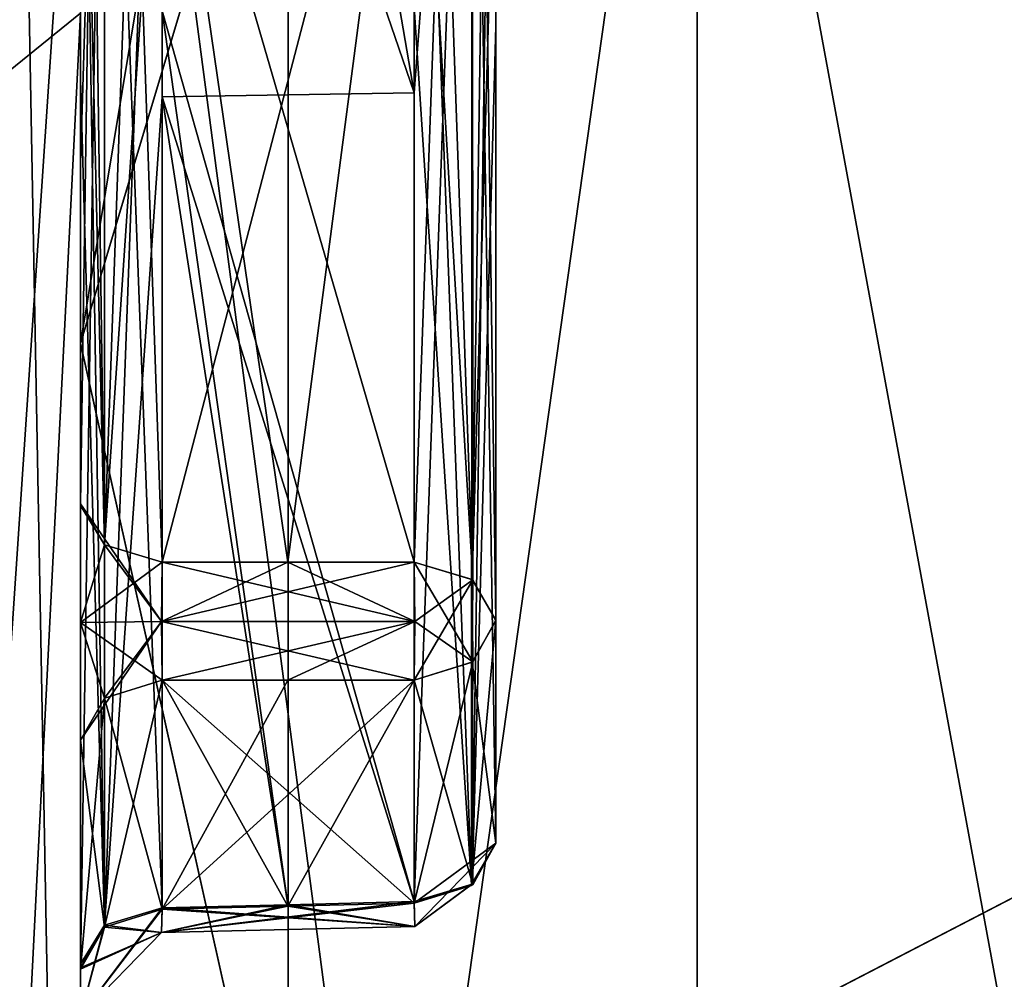
# Model space of a CAD drawing. Units: millimetres. Extents: x -24 to 79, y 0 to 336.
# Drawn here: x 49 to 51, y 106 to 108 of the extents above; entities that cross this region are included whole.
import ezdxf

# ---------------------------------------------------------------- set-up
doc = ezdxf.new("R2010")
doc.units = ezdxf.units.MM
doc.header["$LTSCALE"] = 13.670324
for name, color, linetype in [('231', 7, 'CONTINUOUS'), ('233', 7, 'CONTINUOUS'), ('266', 7, 'CONTINUOUS'), ('267', 7, 'CONTINUOUS'), ('268', 7, 'CONTINUOUS'), ('272', 7, 'CONTINUOUS'), ('275', 7, 'CONTINUOUS'), ('277', 7, 'CONTINUOUS'), ('278', 7, 'CONTINUOUS'), ('281', 7, 'CONTINUOUS'), ('282', 7, 'CONTINUOUS'), ('283', 7, 'CONTINUOUS'), ('284', 7, 'CONTINUOUS'), ('313', 7, 'CONTINUOUS'), ('315', 7, 'CONTINUOUS'), ('391', 7, 'CONTINUOUS'), ('392', 7, 'CONTINUOUS'), ('394', 7, 'CONTINUOUS'), ('397', 7, 'CONTINUOUS'), ('398', 7, 'CONTINUOUS'), ('400', 7, 'CONTINUOUS'), ('401', 7, 'CONTINUOUS'), ('402', 7, 'CONTINUOUS'), ('403', 7, 'CONTINUOUS'), ('404', 7, 'CONTINUOUS'), ('405', 7, 'CONTINUOUS'), ('407', 7, 'CONTINUOUS'), ('408', 7, 'CONTINUOUS'), ('411', 7, 'CONTINUOUS'), ('412', 7, 'CONTINUOUS'), ('440', 7, 'CONTINUOUS'), ('441', 7, 'CONTINUOUS'), ('442', 7, 'CONTINUOUS'), ('443', 7, 'CONTINUOUS'), ('444', 7, 'CONTINUOUS'), ('447', 7, 'CONTINUOUS'), ('448', 7, 'CONTINUOUS'), ('450', 7, 'CONTINUOUS'), ('451', 7, 'CONTINUOUS'), ('453', 7, 'CONTINUOUS'), ('454', 7, 'CONTINUOUS'), ('457', 7, 'CONTINUOUS'), ('458', 7, 'CONTINUOUS'), ('461', 7, 'CONTINUOUS'), ('462', 7, 'CONTINUOUS'), ('47', 7, 'CONTINUOUS')]:
    doc.layers.add(name, color=color, linetype=linetype)

msp = doc.modelspace()

# ---------------------------------------------------------------- linework, layer by layer
at = {"layer": '231', "linetype": 'CONTINUOUS'}
for points in [[(48.5, 101.8094, -22.1522), (48.5, 109.6009, -16.9871), (49, 101.6181, -21.6891), (48.5, 101.8094, -22.1522)], [(49, 101.6181, -21.6891), (48.5, 109.6009, -16.9871), (48.8536, 109.4974, -16.8834), (49, 101.6181, -21.6891)], [(49, 109.2477, -16.6331), (49, 101.6181, -21.6891), (48.8536, 109.4974, -16.8834), (49, 109.2477, -16.6331)]]:
    msp.add_3dface(points, dxfattribs=at)
at = {"layer": '233', "linetype": 'CONTINUOUS'}
for points in [[(48.5, 101.809, 22.1524), (49, 109.2477, 16.6331), (48.8536, 109.4974, 16.8834), (48.5, 101.809, 22.1524)], [(48.5, 101.809, 22.1524), (49, 101.6173, 21.6894), (49, 109.2477, 16.6331), (48.5, 101.809, 22.1524)]]:
    msp.add_3dface(points, dxfattribs=at)
at = {"layer": '266', "linetype": 'CONTINUOUS'}
for points in [[(48.5, 111.5), (48.5, 107.8714, -11.1678), (49, 112), (48.5, 111.5)], [(49, 112), (48.5, 107.8714, -11.1678), (49, 108.2751, -11.4621), (49, 112)], [(48.5, 107.8714, -11.1678), (48.5, 98.3714, -18.0701), (49, 108.2751, -11.4621), (48.5, 107.8714, -11.1678)], [(48.5, 98.3714, -18.0701), (49, 98.5274, -18.5449), (49, 108.2751, -11.4621), (48.5, 98.3714, -18.0701)]]:
    msp.add_3dface(points, dxfattribs=at)
at = {"layer": '267', "linetype": 'CONTINUOUS'}
for points in [[(48.5, 107.8714, 11.1678), (48.5, 111.5), (49, 108.2751, 11.4621), (48.5, 107.8714, 11.1678)], [(48.5, 107.8714, 11.1678), (49, 108.2751, 11.4621), (49, 98.5274, 18.5449), (48.5, 107.8714, 11.1678)], [(48.5, 98.3714, 18.0701), (48.5, 107.8714, 11.1678), (49, 98.5274, 18.5449), (48.5, 98.3714, 18.0701)]]:
    msp.add_3dface(points, dxfattribs=at)
at = {"layer": '268', "linetype": 'CONTINUOUS'}
for points in [[(49, 107.4808, 10.8547), (49, 109.6759, 8.591), (49, 112.5516, 3.7352), (49, 107.4808, 10.8547)], [(49, 107.4808, 10.8547), (49, 112.5516, 3.7352), (49, 111.7704, 3.5975), (49, 107.4808, 10.8547)], [(49, 111.5137, 3.4349), (49, 107.4808, 10.8547), (49, 111.7704, 3.5975), (49, 111.5137, 3.4349)], [(49, 111.4457, 3.1413), (49, 107.4808, 10.8547), (49, 111.5137, 3.4349), (49, 111.4457, 3.1413)], [(49, 111), (49, 107.4808, 10.8547), (49, 111.4457, 3.1413), (49, 111)], [(49, 107.4814, -10.8538), (49, 111), (49, 109.6699, -8.5994), (49, 107.4814, -10.8538)], [(49, 110.3792, -12.9902), (49, 99.3296, -21.0182), (49, 107.0909, -14.8179), (49, 110.3792, -12.9902)], [(49, 109.4484, -12.0519), (49, 110.3792, -12.9902), (49, 107.0909, -14.8179), (49, 109.4484, -12.0519)], [(49, 99.3296, 21.0182), (49, 110.3792, 12.9902), (49, 102.0839, 18.4557), (49, 99.3296, 21.0182)], [(49, 102.0839, 18.4557), (49, 110.3792, 12.9902), (49, 102.2774, 18.2223), (49, 102.0839, 18.4557)], [(49, 102.2774, 18.2223), (49, 110.3792, 12.9902), (49, 102.2487, 17.916), (49, 102.2774, 18.2223)], [(49, 102.2487, 17.916), (49, 110.3792, 12.9902), (49, 107.095, 14.815), (49, 102.2487, 17.916)], [(49, 107.095, 14.815), (49, 110.3792, 12.9902), (49, 109.1994, 12.3946), (49, 107.095, 14.815)], [(49, 109.6759, 8.591), (49, 107.4808, 10.8547), (49, 108.1158, 11.1734), (49, 109.6759, 8.591)], [(49, 107.9138, -11.4537), (49, 107.4814, -10.8538), (49, 109.6699, -8.5994), (49, 107.9138, -11.4537)], [(49, 107.4808, 10.8547), (49, 103.3903, 14.9548), (49, 108.1158, 11.1734), (49, 107.4808, 10.8547)], [(49, 108.1158, 11.1734), (49, 103.3903, 14.9548), (49, 105.9876, 13.6676), (49, 108.1158, 11.1734)], [(49, 105.9782, -13.6806), (49, 107.4814, -10.8538), (49, 107.9138, -11.4537), (49, 105.9782, -13.6806)], [(49, 103.3911, -14.9541), (49, 107.4814, -10.8538), (49, 105.9782, -13.6806), (49, 103.3911, -14.9541)], [(49, 101.8763, 17.2156), (49, 102.2487, 17.916), (49, 107.095, 14.815), (49, 101.8763, 17.2156)], [(49, 101.6417, 17.0215), (49, 101.8763, 17.2156), (49, 107.095, 14.815), (49, 101.6417, 17.0215)], [(49, 106.8095, 14.9299), (49, 101.6417, 17.0215), (49, 107.095, 14.815), (49, 106.8095, 14.9299)], [(49, 107.0909, -14.8179), (49, 99.3296, -21.0182), (49, 106.8091, -14.9299), (49, 107.0909, -14.8179)], [(49, 103.3903, 14.9548), (49, 101.6417, 17.0215), (49, 106.8095, 14.9299), (49, 103.3903, 14.9548)], [(49, 106.5266, 14.8079), (49, 103.3903, 14.9548), (49, 106.8095, 14.9299), (49, 106.5266, 14.8079)], [(49, 106.8091, -14.9299), (49, 99.3296, -21.0182), (49, 102.0798, -18.4587), (49, 106.8091, -14.9299)], [(49, 106.8091, -14.9299), (49, 103.3911, -14.9541), (49, 106.5266, -14.8079), (49, 106.8091, -14.9299)], [(49, 103.3911, -14.9541), (49, 106.8091, -14.9299), (49, 102.2773, -18.2227), (49, 103.3911, -14.9541)], [(49, 102.2773, -18.2227), (49, 106.8091, -14.9299), (49, 102.0798, -18.4587), (49, 102.2773, -18.2227)], [(49, 106.5266, -14.8079), (49, 103.3911, -14.9541), (49, 105.9756, -14.2373), (49, 106.5266, -14.8079)], [(49, 103.3903, 14.9548), (49, 106.5266, 14.8079), (49, 105.9756, 14.2373), (49, 103.3903, 14.9548)], [(49, 105.9876, 13.6676), (49, 103.3903, 14.9548), (49, 105.8634, 13.9549), (49, 105.9876, 13.6676)], [(49, 105.8634, -13.9542), (49, 103.3911, -14.9541), (49, 105.9782, -13.6806), (49, 105.8634, -13.9542)], [(49, 105.9756, -14.2373), (49, 103.3911, -14.9541), (49, 105.8634, -13.9542), (49, 105.9756, -14.2373)], [(49, 105.8634, 13.9549), (49, 103.3903, 14.9548), (49, 105.9756, 14.2373), (49, 105.8634, 13.9549)]]:
    msp.add_3dface(points, dxfattribs=at)
at = {"layer": '272', "linetype": 'CONTINUOUS'}
for points in [[(49.5, 105.2432, 12.7127), (49.5, 109.1466, 6.8477), (57, 109.1294, 6.8888), (49.5, 105.2432, 12.7127)], [(57, 105.2285, 12.7272), (49.5, 105.2432, 12.7127), (57, 109.1294, 6.8888), (57, 105.2285, 12.7272)]]:
    msp.add_3dface(points, dxfattribs=at)
at = {"layer": '275', "linetype": 'CONTINUOUS'}
for points in [[(49.5, 105.2439, -12.7119), (57, 109.1294, -6.8888), (49.5, 109.1471, -6.8465), (49.5, 105.2439, -12.7119)], [(57, 105.2285, -12.7272), (57, 109.1294, -6.8888), (49.5, 105.2439, -12.7119), (57, 105.2285, -12.7272)]]:
    msp.add_3dface(points, dxfattribs=at)
at = {"layer": '277', "linetype": 'CONTINUOUS'}
for points in [[(49, 111), (49, 107.4814, -10.8538), (49.5, 110.5), (49, 111)], [(49.5, 110.5), (49, 107.4814, -10.8538), (49.5, 109.1471, -6.8465), (49.5, 110.5)], [(49, 107.4814, -10.8538), (49.5, 105.2439, -12.7119), (49.5, 109.1471, -6.8465), (49, 107.4814, -10.8538)], [(49, 107.4814, -10.8538), (49, 103.3911, -14.9541), (49.5, 105.2439, -12.7119), (49, 107.4814, -10.8538)]]:
    msp.add_3dface(points, dxfattribs=at)
at = {"layer": '278', "linetype": 'CONTINUOUS'}
for points in [[(49, 107.4808, 10.8547), (49, 111), (49.5, 109.1466, 6.8477), (49, 107.4808, 10.8547)], [(49, 107.4808, 10.8547), (49.5, 109.1466, 6.8477), (49.5, 105.2432, 12.7127), (49, 107.4808, 10.8547)], [(49, 103.3903, 14.9548), (49, 107.4808, 10.8547), (49.5, 105.2432, 12.7127), (49, 103.3903, 14.9548)]]:
    msp.add_3dface(points, dxfattribs=at)
at = {"layer": '281', "linetype": 'CONTINUOUS'}
for points in [[(50.4845, 109.8455, 12.6023), (50.4845, 99.1254, 20.3909), (52.5169, 109.05, 12.0243), (50.4845, 109.8455, 12.6023)], [(52.5169, 109.05, 12.0243), (50.4845, 99.1254, 20.3909), (52.5169, 98.8215, 19.4557), (52.5169, 109.05, 12.0243)]]:
    msp.add_3dface(points, dxfattribs=at)
at = {"layer": '282', "linetype": 'CONTINUOUS'}
for points in [[(50.4845, 99.1254, -20.3909), (50.4845, 109.8455, -12.6023), (52.5169, 98.8215, -19.4557), (50.4845, 99.1254, -20.3909)], [(52.5169, 98.8215, -19.4557), (50.4845, 109.8455, -12.6023), (52.5169, 109.05, -12.0243), (52.5169, 98.8215, -19.4557)]]:
    msp.add_3dface(points, dxfattribs=at)
at = {"layer": '283', "linetype": 'CONTINUOUS'}
for points in [[(49, 110.3792, 12.9902), (49, 99.3296, 21.0182), (50.4845, 109.8455, 12.6023), (49, 110.3792, 12.9902)], [(50.4845, 109.8455, 12.6023), (49, 99.3296, 21.0182), (50.4845, 99.1254, 20.3909), (50.4845, 109.8455, 12.6023)]]:
    msp.add_3dface(points, dxfattribs=at)
at = {"layer": '284', "linetype": 'CONTINUOUS'}
for points in [[(49, 99.3296, -21.0182), (49, 110.3792, -12.9902), (50.4845, 99.1254, -20.3909), (49, 99.3296, -21.0182)], [(50.4845, 99.1254, -20.3909), (49, 110.3792, -12.9902), (50.4845, 109.8455, -12.6023), (50.4845, 99.1254, -20.3909)]]:
    msp.add_3dface(points, dxfattribs=at)
at = {"layer": '313', "linetype": 'CONTINUOUS'}
for points in [[(50, 106.2782, 13.9597), (50, 106.8146, 14.5151), (50, 108.871, 12.1483), (50, 106.2782, 13.9597)], [(50, 108.4505, 11.4112), (50, 106.2782, 13.9597), (50, 108.871, 12.1483), (50, 108.4505, 11.4112)]]:
    msp.add_3dface(points, dxfattribs=at)
at = {"layer": '315', "linetype": 'CONTINUOUS'}
for points in [[(50, 108.2442, -11.6974), (50, 110.0328, -8.7894), (50, 109.1126, -11.8157), (50, 108.2442, -11.6974)], [(50, 106.8134, -14.5139), (50, 108.2442, -11.6974), (50, 109.1126, -11.8157), (50, 106.8134, -14.5139)], [(50, 106.2782, -13.9597), (50, 108.2442, -11.6974), (50, 106.8134, -14.5139), (50, 106.2782, -13.9597)]]:
    msp.add_3dface(points, dxfattribs=at)
at = {"layer": '391', "linetype": 'CONTINUOUS'}
for points in [[(49.1965, 106.6704, 14.669), (49.8035, 106.6706, 14.6539), (49.8035, 106.1343, 14.0985), (49.1965, 106.6704, 14.669)], [(49.1965, 106.1194, 14.0984), (49.1965, 106.6704, 14.669), (49.4992, 106.1268, 14.0985), (49.1965, 106.1194, 14.0984)], [(49.4992, 106.1268, 14.0985), (49.1965, 106.6704, 14.669), (49.8035, 106.1343, 14.0985), (49.4992, 106.1268, 14.0985)]]:
    msp.add_3dface(points, dxfattribs=at)
at = {"layer": '392', "linetype": 'CONTINUOUS'}
for points in [[(49.1965, 106.9546, 14.6725), (49.1965, 109.0385, 12.2758), (49.4992, 106.9547, 14.665), (49.1965, 106.9546, 14.6725)], [(49.4992, 106.9547, 14.665), (49.1965, 109.0385, 12.2758), (49.8035, 106.9549, 14.6574), (49.4992, 106.9547, 14.665)], [(49.8035, 106.9549, 14.6574), (49.1965, 109.0385, 12.2758), (49.8035, 109.0313, 12.2678), (49.8035, 106.9549, 14.6574)]]:
    msp.add_3dface(points, dxfattribs=at)
at = {"layer": '394', "linetype": 'CONTINUOUS'}
for points in [[(49.8035, 108.2896, 11.2957), (49.1965, 108.2807, 11.2899), (49.8035, 106.1377, 13.8173), (49.8035, 108.2896, 11.2957)], [(49.1965, 108.2807, 11.2899), (49.1965, 106.1228, 13.8171), (49.4992, 106.1302, 13.8172), (49.1965, 108.2807, 11.2899)], [(49.8035, 106.1377, 13.8173), (49.1965, 108.2807, 11.2899), (49.4992, 106.1302, 13.8172), (49.8035, 106.1377, 13.8173)]]:
    msp.add_3dface(points, dxfattribs=at)
at = {"layer": '397', "linetype": 'CONTINUOUS'}
for points in [[(49.4992, 106.1268, 14.0985), (49.8035, 106.1343, 14.0985), (49.1951, 106.0633, 13.957), (49.4992, 106.1268, 14.0985)], [(49.8035, 106.1343, 14.0985), (49.8049, 106.0782, 13.9572), (49.1951, 106.0633, 13.957), (49.8035, 106.1343, 14.0985)], [(49.1965, 106.1194, 14.0984), (49.4992, 106.1268, 14.0985), (49.1951, 106.0633, 13.957), (49.1965, 106.1194, 14.0984)], [(49.8049, 106.0782, 13.9572), (49.1965, 106.1228, 13.8171), (49.1951, 106.0633, 13.957), (49.8049, 106.0782, 13.9572)], [(49.1965, 106.1228, 13.8171), (49.8049, 106.0782, 13.9572), (49.4992, 106.1302, 13.8172), (49.1965, 106.1228, 13.8171)], [(49.8035, 106.1377, 13.8173), (49.4992, 106.1302, 13.8172), (49.8049, 106.0782, 13.9572), (49.8035, 106.1377, 13.8173)]]:
    msp.add_3dface(points, dxfattribs=at)
at = {"layer": '398', "linetype": 'CONTINUOUS'}
for points in [[(49.1965, 106.9546, 14.6725), (49.805, 106.812, 14.7149), (49.195, 106.8118, 14.7301), (49.1965, 106.9546, 14.6725)], [(49.1965, 106.9546, 14.6725), (49.4992, 106.9547, 14.665), (49.805, 106.812, 14.7149), (49.1965, 106.9546, 14.6725)], [(49.4992, 106.9547, 14.665), (49.8035, 106.9549, 14.6574), (49.805, 106.812, 14.7149), (49.4992, 106.9547, 14.665)], [(49.805, 106.812, 14.7149), (49.8035, 106.6706, 14.6539), (49.195, 106.8118, 14.7301), (49.805, 106.812, 14.7149)], [(49.8035, 106.6706, 14.6539), (49.1965, 106.6704, 14.669), (49.195, 106.8118, 14.7301), (49.8035, 106.6706, 14.6539)]]:
    msp.add_3dface(points, dxfattribs=at)
at = {"layer": '400', "linetype": 'CONTINUOUS'}
for points in [[(49, 109.6759, 8.591), (49.0574, 106.0809, 13.7745), (49.0574, 109.797, 8.6596), (49, 109.6759, 8.591)], [(49.1965, 106.1228, 13.8171), (49.1965, 108.2807, 11.2899), (49.0574, 109.797, 8.6596), (49.1965, 106.1228, 13.8171)], [(49.0574, 106.0809, 13.7745), (49.1965, 106.1228, 13.8171), (49.0574, 109.797, 8.6596), (49.0574, 106.0809, 13.7745)], [(49, 109.6759, 8.591), (49, 108.1158, 11.1734), (49.0574, 106.0809, 13.7745), (49, 109.6759, 8.591)], [(49, 108.1158, 11.1734), (49, 105.9876, 13.6676), (49.0574, 106.0809, 13.7745), (49, 108.1158, 11.1734)]]:
    msp.add_3dface(points, dxfattribs=at)
at = {"layer": '401', "linetype": 'CONTINUOUS'}
for points in [[(49.1965, 106.6704, 14.669), (49.1965, 106.1194, 14.0984), (49.0574, 106.0764, 14.1399), (49.1965, 106.6704, 14.669)], [(49.0574, 106.6274, 14.7105), (49.1965, 106.6704, 14.669), (49.0574, 106.0764, 14.1399), (49.0574, 106.6274, 14.7105)], [(49, 105.9756, 14.2373), (49, 106.5266, 14.8079), (49.0574, 106.6274, 14.7105), (49, 105.9756, 14.2373)], [(49, 105.9756, 14.2373), (49.0574, 106.6274, 14.7105), (49.0574, 106.0764, 14.1399), (49, 105.9756, 14.2373)]]:
    msp.add_3dface(points, dxfattribs=at)
at = {"layer": '402', "linetype": 'CONTINUOUS'}
for points in [[(49, 107.095, 14.815), (49, 109.1994, 12.3946), (49.0574, 110.9746, 9.2398), (49, 107.095, 14.815)], [(49.0574, 106.9966, 14.7151), (49, 107.095, 14.815), (49.0574, 110.9746, 9.2398), (49.0574, 106.9966, 14.7151)], [(49.1965, 110.9211, 9.2131), (49.0574, 106.9966, 14.7151), (49.0574, 110.9746, 9.2398), (49.1965, 110.9211, 9.2131)], [(49.1965, 110.9211, 9.2131), (49.1965, 109.0385, 12.2758), (49.0574, 106.9966, 14.7151), (49.1965, 110.9211, 9.2131)], [(49.1965, 109.0385, 12.2758), (49.1965, 106.9546, 14.6725), (49.0574, 106.9966, 14.7151), (49.1965, 109.0385, 12.2758)]]:
    msp.add_3dface(points, dxfattribs=at)
at = {"layer": '403', "linetype": 'CONTINUOUS'}
for points in [[(49.8035, 106.9549, 14.6574), (49.8035, 109.0313, 12.2678), (49.9443, 110.8518, 9.1905), (49.8035, 106.9549, 14.6574)], [(49.9427, 106.9129, 14.6148), (49.8035, 106.9549, 14.6574), (49.9443, 110.8518, 9.1905), (49.9427, 106.9129, 14.6148)], [(50, 110.7266, 9.1278), (49.9427, 106.9129, 14.6148), (49.9443, 110.8518, 9.1905), (50, 110.7266, 9.1278)], [(50, 110.7266, 9.1278), (50, 108.871, 12.1483), (49.9427, 106.9129, 14.6148), (50, 110.7266, 9.1278)], [(50, 108.871, 12.1483), (50, 106.8146, 14.5151), (49.9427, 106.9129, 14.6148), (50, 108.871, 12.1483)]]:
    msp.add_3dface(points, dxfattribs=at)
at = {"layer": '404', "linetype": 'CONTINUOUS'}
for points in [[(50, 106.8146, 14.5151), (50, 106.2782, 13.9597), (49.9411, 106.1762, 14.0581), (50, 106.8146, 14.5151)], [(49.9443, 106.7148, 14.6112), (50, 106.8146, 14.5151), (49.9411, 106.1762, 14.0581), (49.9443, 106.7148, 14.6112)], [(49.8035, 106.1343, 14.0985), (49.8035, 106.6706, 14.6539), (49.9443, 106.7148, 14.6112), (49.8035, 106.1343, 14.0985)], [(49.8035, 106.1343, 14.0985), (49.9443, 106.7148, 14.6112), (49.9411, 106.1762, 14.0581), (49.8035, 106.1343, 14.0985)]]:
    msp.add_3dface(points, dxfattribs=at)
at = {"layer": '405', "linetype": 'CONTINUOUS'}
for points in [[(49.8035, 109.8553, 8.7004), (49.9411, 106.1786, 13.8587), (49.9427, 109.9088, 8.7272), (49.8035, 109.8553, 8.7004)], [(49.9411, 106.1786, 13.8587), (50, 106.2782, 13.9597), (49.9427, 109.9088, 8.7272), (49.9411, 106.1786, 13.8587)], [(50, 106.2782, 13.9597), (50, 108.4505, 11.4112), (49.9427, 109.9088, 8.7272), (50, 106.2782, 13.9597)], [(49.8035, 109.8553, 8.7004), (49.8035, 108.2896, 11.2957), (49.9411, 106.1786, 13.8587), (49.8035, 109.8553, 8.7004)], [(49.8035, 108.2896, 11.2957), (49.8035, 106.1377, 13.8173), (49.9411, 106.1786, 13.8587), (49.8035, 108.2896, 11.2957)]]:
    msp.add_3dface(points, dxfattribs=at)
at = {"layer": '407', "linetype": 'CONTINUOUS'}
for points in [[(49.805, 106.812, 14.7149), (49.8035, 106.9549, 14.6574), (49.9443, 106.7148, 14.6112), (49.805, 106.812, 14.7149)], [(49.8035, 106.9549, 14.6574), (49.9427, 106.9129, 14.6148), (49.9443, 106.7148, 14.6112), (49.8035, 106.9549, 14.6574)], [(49.9427, 106.9129, 14.6148), (50, 106.8146, 14.5151), (49.9443, 106.7148, 14.6112), (49.9427, 106.9129, 14.6148)], [(49.8035, 106.6706, 14.6539), (49.805, 106.812, 14.7149), (49.9443, 106.7148, 14.6112), (49.8035, 106.6706, 14.6539)]]:
    msp.add_3dface(points, dxfattribs=at)
at = {"layer": '408', "linetype": 'CONTINUOUS'}
for points in [[(49.8035, 106.1343, 14.0985), (50, 106.2782, 13.9597), (49.8049, 106.0782, 13.9572), (49.8035, 106.1343, 14.0985)], [(50, 106.2782, 13.9597), (49.8035, 106.1343, 14.0985), (49.9411, 106.1762, 14.0581), (50, 106.2782, 13.9597)], [(49.8049, 106.0782, 13.9572), (50, 106.2782, 13.9597), (49.9411, 106.1786, 13.8587), (49.8049, 106.0782, 13.9572)], [(49.8035, 106.1377, 13.8173), (49.8049, 106.0782, 13.9572), (49.9411, 106.1786, 13.8587), (49.8035, 106.1377, 13.8173)]]:
    msp.add_3dface(points, dxfattribs=at)
at = {"layer": '411', "linetype": 'CONTINUOUS'}
for points in [[(49, 106.8095, 14.9299), (49, 107.095, 14.815), (49.195, 106.8118, 14.7301), (49, 106.8095, 14.9299)], [(49.195, 106.8118, 14.7301), (49, 107.095, 14.815), (49.0574, 106.9966, 14.7151), (49.195, 106.8118, 14.7301)], [(49.1965, 106.9546, 14.6725), (49.195, 106.8118, 14.7301), (49.0574, 106.9966, 14.7151), (49.1965, 106.9546, 14.6725)], [(49.1965, 106.6704, 14.669), (49, 106.8095, 14.9299), (49.195, 106.8118, 14.7301), (49.1965, 106.6704, 14.669)], [(49, 106.5266, 14.8079), (49, 106.8095, 14.9299), (49.0574, 106.6274, 14.7105), (49, 106.5266, 14.8079)], [(49, 106.8095, 14.9299), (49.1965, 106.6704, 14.669), (49.0574, 106.6274, 14.7105), (49, 106.8095, 14.9299)]]:
    msp.add_3dface(points, dxfattribs=at)
at = {"layer": '412', "linetype": 'CONTINUOUS'}
for points in [[(49.1965, 106.1228, 13.8171), (49, 105.8634, 13.9549), (49.1951, 106.0633, 13.957), (49.1965, 106.1228, 13.8171)], [(49, 105.8634, 13.9549), (49.1965, 106.1228, 13.8171), (49.0574, 106.0809, 13.7745), (49, 105.8634, 13.9549)], [(49.1965, 106.1194, 14.0984), (49.1951, 106.0633, 13.957), (49.0574, 106.0764, 14.1399), (49.1965, 106.1194, 14.0984)], [(49, 105.9876, 13.6676), (49, 105.8634, 13.9549), (49.0574, 106.0809, 13.7745), (49, 105.9876, 13.6676)], [(49.1951, 106.0633, 13.957), (49, 105.9756, 14.2373), (49.0574, 106.0764, 14.1399), (49.1951, 106.0633, 13.957)], [(49, 105.8634, 13.9549), (49, 105.9756, 14.2373), (49.1951, 106.0633, 13.957), (49, 105.8634, 13.9549)]]:
    msp.add_3dface(points, dxfattribs=at)
at = {"layer": '440', "linetype": 'CONTINUOUS'}
for points in [[(49.1965, 109.2857, -11.9357), (49.1965, 106.9546, -14.6725), (49.8035, 109.2758, -11.9312), (49.1965, 109.2857, -11.9357)], [(49.1965, 106.9546, -14.6725), (49.4992, 106.9547, -14.665), (49.8035, 109.2758, -11.9312), (49.1965, 106.9546, -14.6725)], [(49.8035, 106.9549, -14.6574), (49.8035, 109.2758, -11.9312), (49.4992, 106.9547, -14.665), (49.8035, 106.9549, -14.6574)]]:
    msp.add_3dface(points, dxfattribs=at)
at = {"layer": '441', "linetype": 'CONTINUOUS'}
for points in [[(49.1965, 106.1194, -14.0984), (49.4992, 106.1268, -14.0985), (49.8035, 106.6706, -14.6539), (49.1965, 106.1194, -14.0984)], [(49.4992, 106.6705, -14.6615), (49.1965, 106.1194, -14.0984), (49.8035, 106.6706, -14.6539), (49.4992, 106.6705, -14.6615)], [(49.1965, 106.6704, -14.669), (49.1965, 106.1194, -14.0984), (49.4992, 106.6705, -14.6615), (49.1965, 106.6704, -14.669)], [(49.4992, 106.1268, -14.0985), (49.8035, 106.1343, -14.0985), (49.8035, 106.6706, -14.6539), (49.4992, 106.1268, -14.0985)]]:
    msp.add_3dface(points, dxfattribs=at)
at = {"layer": '442', "linetype": 'CONTINUOUS'}
for points in [[(49.8035, 108.0838, -11.578), (49.1965, 109.8505, -8.6864), (49.4992, 109.8529, -8.6934), (49.8035, 108.0838, -11.578)], [(49.1965, 108.0744, -11.5728), (49.1965, 109.8505, -8.6864), (49.8035, 108.0838, -11.578), (49.1965, 108.0744, -11.5728)], [(49.8035, 109.8553, -8.7004), (49.8035, 108.0838, -11.578), (49.4992, 109.8529, -8.6934), (49.8035, 109.8553, -8.7004)], [(49.8035, 106.1377, -13.8173), (49.1965, 108.0744, -11.5728), (49.8035, 108.0838, -11.578), (49.8035, 106.1377, -13.8173)], [(49.1965, 106.1228, -13.8171), (49.1965, 108.0744, -11.5728), (49.4992, 106.1302, -13.8172), (49.1965, 106.1228, -13.8171)], [(49.4992, 106.1302, -13.8172), (49.1965, 108.0744, -11.5728), (49.8035, 106.1377, -13.8173), (49.4992, 106.1302, -13.8172)]]:
    msp.add_3dface(points, dxfattribs=at)
at = {"layer": '443', "linetype": 'CONTINUOUS'}
for points in [[(49.4992, 106.1302, -13.8172), (49.8035, 106.1377, -13.8173), (49.1951, 106.0633, -13.957), (49.4992, 106.1302, -13.8172)], [(49.8035, 106.1377, -13.8173), (49.805, 106.0782, -13.9567), (49.1951, 106.0633, -13.957), (49.8035, 106.1377, -13.8173)], [(49.1965, 106.1228, -13.8171), (49.4992, 106.1302, -13.8172), (49.1951, 106.0633, -13.957), (49.1965, 106.1228, -13.8171)], [(49.805, 106.0782, -13.9567), (49.1965, 106.1194, -14.0984), (49.1951, 106.0633, -13.957), (49.805, 106.0782, -13.9567)], [(49.1965, 106.1194, -14.0984), (49.805, 106.0782, -13.9567), (49.4992, 106.1268, -14.0985), (49.1965, 106.1194, -14.0984)], [(49.8035, 106.1343, -14.0985), (49.4992, 106.1268, -14.0985), (49.805, 106.0782, -13.9567), (49.8035, 106.1343, -14.0985)]]:
    msp.add_3dface(points, dxfattribs=at)
at = {"layer": '444', "linetype": 'CONTINUOUS'}
for points in [[(49.8035, 106.9549, -14.6574), (49.4992, 106.9547, -14.665), (49.195, 106.8118, -14.7301), (49.8035, 106.9549, -14.6574)], [(49.805, 106.812, -14.7149), (49.8035, 106.9549, -14.6574), (49.195, 106.8118, -14.7301), (49.805, 106.812, -14.7149)], [(49.4992, 106.9547, -14.665), (49.1965, 106.9546, -14.6725), (49.195, 106.8118, -14.7301), (49.4992, 106.9547, -14.665)], [(49.1965, 106.6704, -14.669), (49.805, 106.812, -14.7149), (49.195, 106.8118, -14.7301), (49.1965, 106.6704, -14.669)], [(49.1965, 106.6704, -14.669), (49.4992, 106.6705, -14.6615), (49.805, 106.812, -14.7149), (49.1965, 106.6704, -14.669)], [(49.4992, 106.6705, -14.6615), (49.8035, 106.6706, -14.6539), (49.805, 106.812, -14.7149), (49.4992, 106.6705, -14.6615)]]:
    msp.add_3dface(points, dxfattribs=at)
at = {"layer": '447', "linetype": 'CONTINUOUS'}
for points in [[(49.1965, 106.1194, -14.0984), (49.1965, 106.6704, -14.669), (49.0574, 106.6274, -14.7105), (49.1965, 106.1194, -14.0984)], [(49.0574, 106.6274, -14.7105), (49, 106.5266, -14.8079), (49.0574, 106.0764, -14.1399), (49.0574, 106.6274, -14.7105)], [(49.1965, 106.1194, -14.0984), (49.0574, 106.6274, -14.7105), (49.0574, 106.0764, -14.1399), (49.1965, 106.1194, -14.0984)], [(49, 106.5266, -14.8079), (49, 105.9756, -14.2373), (49.0574, 106.0764, -14.1399), (49, 106.5266, -14.8079)]]:
    msp.add_3dface(points, dxfattribs=at)
at = {"layer": '448', "linetype": 'CONTINUOUS'}
for points in [[(49.1965, 109.8505, -8.6864), (49.1965, 108.0744, -11.5728), (49.0574, 106.0809, -13.7745), (49.1965, 109.8505, -8.6864)], [(49.0574, 109.797, -8.6596), (49.1965, 109.8505, -8.6864), (49.0574, 106.0809, -13.7745), (49.0574, 109.797, -8.6596)], [(49, 105.9782, -13.6806), (49, 107.9138, -11.4537), (49.0574, 109.797, -8.6596), (49, 105.9782, -13.6806)], [(49, 105.9782, -13.6806), (49.0574, 109.797, -8.6596), (49.0574, 106.0809, -13.7745), (49, 105.9782, -13.6806)], [(49, 107.9138, -11.4537), (49, 109.6699, -8.5994), (49.0574, 109.797, -8.6596), (49, 107.9138, -11.4537)], [(49.1965, 108.0744, -11.5728), (49.1965, 106.1228, -13.8171), (49.0574, 106.0809, -13.7745), (49.1965, 108.0744, -11.5728)]]:
    msp.add_3dface(points, dxfattribs=at)
at = {"layer": '450', "linetype": 'CONTINUOUS'}
for points in [[(49, 111.1, -9.3026), (49, 109.4484, -12.0519), (49.0574, 106.9966, -14.7151), (49, 111.1, -9.3026)], [(49.0574, 110.9746, -9.2398), (49, 111.1, -9.3026), (49.0574, 106.9966, -14.7151), (49.0574, 110.9746, -9.2398)], [(49.1965, 106.9546, -14.6725), (49.1965, 109.2857, -11.9357), (49.0574, 110.9746, -9.2398), (49.1965, 106.9546, -14.6725)], [(49.1965, 106.9546, -14.6725), (49.0574, 110.9746, -9.2398), (49.0574, 106.9966, -14.7151), (49.1965, 106.9546, -14.6725)], [(49, 109.4484, -12.0519), (49, 107.0909, -14.8179), (49.0574, 106.9966, -14.7151), (49, 109.4484, -12.0519)]]:
    msp.add_3dface(points, dxfattribs=at)
at = {"layer": '451', "linetype": 'CONTINUOUS'}
for points in [[(49.8035, 110.9068, -9.218), (49.8035, 109.2758, -11.9312), (49.9443, 106.9117, -14.6136), (49.8035, 110.9068, -9.218)], [(49.9427, 110.8533, -9.1913), (49.8035, 110.9068, -9.218), (49.9443, 106.9117, -14.6136), (49.9427, 110.8533, -9.1913)], [(50, 106.8134, -14.5139), (50, 109.1126, -11.8157), (49.9427, 110.8533, -9.1913), (50, 106.8134, -14.5139)], [(50, 106.8134, -14.5139), (49.9427, 110.8533, -9.1913), (49.9443, 106.9117, -14.6136), (50, 106.8134, -14.5139)], [(49.8035, 109.2758, -11.9312), (49.8035, 106.9549, -14.6574), (49.9443, 106.9117, -14.6136), (49.8035, 109.2758, -11.9312)]]:
    msp.add_3dface(points, dxfattribs=at)
at = {"layer": '453', "linetype": 'CONTINUOUS'}
for points in [[(49.9411, 109.9073, -8.7265), (50, 110.0328, -8.7894), (49.9427, 106.1797, -13.8599), (49.9411, 109.9073, -8.7265)], [(50, 110.0328, -8.7894), (50, 108.2442, -11.6974), (49.9427, 106.1797, -13.8599), (50, 110.0328, -8.7894)], [(49.8035, 106.1377, -13.8173), (49.8035, 108.0838, -11.578), (49.9411, 109.9073, -8.7265), (49.8035, 106.1377, -13.8173)], [(49.8035, 106.1377, -13.8173), (49.9411, 109.9073, -8.7265), (49.9427, 106.1797, -13.8599), (49.8035, 106.1377, -13.8173)], [(49.8035, 108.0838, -11.578), (49.8035, 109.8553, -8.7004), (49.9411, 109.9073, -8.7265), (49.8035, 108.0838, -11.578)], [(50, 108.2442, -11.6974), (50, 106.2782, -13.9597), (49.9427, 106.1797, -13.8599), (50, 108.2442, -11.6974)]]:
    msp.add_3dface(points, dxfattribs=at)
at = {"layer": '454', "linetype": 'CONTINUOUS'}
for points in [[(50, 106.2782, -13.9597), (50, 106.8134, -14.5139), (49.9427, 106.7136, -14.6124), (50, 106.2782, -13.9597)], [(49.9427, 106.7136, -14.6124), (49.8035, 106.6706, -14.6539), (49.9442, 106.1785, -14.0559), (49.9427, 106.7136, -14.6124)], [(50, 106.2782, -13.9597), (49.9427, 106.7136, -14.6124), (49.9442, 106.1785, -14.0559), (50, 106.2782, -13.9597)], [(49.8035, 106.6706, -14.6539), (49.8035, 106.1343, -14.0985), (49.9442, 106.1785, -14.0559), (49.8035, 106.6706, -14.6539)]]:
    msp.add_3dface(points, dxfattribs=at)
at = {"layer": '457', "linetype": 'CONTINUOUS'}
for points in [[(49.8035, 106.9549, -14.6574), (49.805, 106.812, -14.7149), (49.9443, 106.9117, -14.6136), (49.8035, 106.9549, -14.6574)], [(49.805, 106.812, -14.7149), (49.8035, 106.6706, -14.6539), (49.9443, 106.9117, -14.6136), (49.805, 106.812, -14.7149)], [(49.9443, 106.9117, -14.6136), (49.8035, 106.6706, -14.6539), (49.9427, 106.7136, -14.6124), (49.9443, 106.9117, -14.6136)], [(50, 106.8134, -14.5139), (49.9443, 106.9117, -14.6136), (49.9427, 106.7136, -14.6124), (50, 106.8134, -14.5139)]]:
    msp.add_3dface(points, dxfattribs=at)
at = {"layer": '458', "linetype": 'CONTINUOUS'}
for points in [[(50, 106.2782, -13.9597), (49.8035, 106.1343, -14.0985), (49.9427, 106.1797, -13.8599), (50, 106.2782, -13.9597)], [(49.8035, 106.1343, -14.0985), (50, 106.2782, -13.9597), (49.9442, 106.1785, -14.0559), (49.8035, 106.1343, -14.0985)], [(49.8035, 106.1343, -14.0985), (49.805, 106.0782, -13.9567), (49.9427, 106.1797, -13.8599), (49.8035, 106.1343, -14.0985)], [(49.805, 106.0782, -13.9567), (49.8035, 106.1377, -13.8173), (49.9427, 106.1797, -13.8599), (49.805, 106.0782, -13.9567)]]:
    msp.add_3dface(points, dxfattribs=at)
at = {"layer": '461', "linetype": 'CONTINUOUS'}
for points in [[(49, 107.0909, -14.8179), (49, 106.8091, -14.9299), (49.0574, 106.9966, -14.7151), (49, 107.0909, -14.8179)], [(49, 106.8091, -14.9299), (49.1965, 106.9546, -14.6725), (49.0574, 106.9966, -14.7151), (49, 106.8091, -14.9299)], [(49.1965, 106.9546, -14.6725), (49, 106.8091, -14.9299), (49.195, 106.8118, -14.7301), (49.1965, 106.9546, -14.6725)], [(49, 106.8091, -14.9299), (49, 106.5266, -14.8079), (49.195, 106.8118, -14.7301), (49, 106.8091, -14.9299)], [(49.195, 106.8118, -14.7301), (49, 106.5266, -14.8079), (49.0574, 106.6274, -14.7105), (49.195, 106.8118, -14.7301)], [(49.1965, 106.6704, -14.669), (49.195, 106.8118, -14.7301), (49.0574, 106.6274, -14.7105), (49.1965, 106.6704, -14.669)]]:
    msp.add_3dface(points, dxfattribs=at)
at = {"layer": '462', "linetype": 'CONTINUOUS'}
for points in [[(49.1965, 106.1194, -14.0984), (49, 105.8634, -13.9542), (49.1951, 106.0633, -13.957), (49.1965, 106.1194, -14.0984)], [(49, 105.8634, -13.9542), (49.1965, 106.1194, -14.0984), (49.0574, 106.0764, -14.1399), (49, 105.8634, -13.9542)], [(49.1965, 106.1228, -13.8171), (49.1951, 106.0633, -13.957), (49.0574, 106.0809, -13.7745), (49.1965, 106.1228, -13.8171)], [(49.1951, 106.0633, -13.957), (49, 105.9782, -13.6806), (49.0574, 106.0809, -13.7745), (49.1951, 106.0633, -13.957)], [(49, 105.9756, -14.2373), (49, 105.8634, -13.9542), (49.0574, 106.0764, -14.1399), (49, 105.9756, -14.2373)], [(49, 105.8634, -13.9542), (49, 105.9782, -13.6806), (49.1951, 106.0633, -13.957), (49, 105.8634, -13.9542)]]:
    msp.add_3dface(points, dxfattribs=at)
at = {"layer": '47', "linetype": 'CONTINUOUS'}
for points in [[(49, 108.2751, -11.4621), (49, 98.5274, -18.5449), (49, 115.8532, -12.282), (49, 108.2751, -11.4621)], [(49, 115.8532, -12.282), (49, 98.5274, -18.5449), (49, 115.8477, -12.5096), (49, 115.8532, -12.282)], [(49, 115.8477, -12.5096), (49, 98.5274, -18.5449), (49, 115.8189, -12.7061), (49, 115.8477, -12.5096)], [(49, 115.8189, -12.7061), (49, 98.5274, -18.5449), (49, 115.5073, -13.2483), (49, 115.8189, -12.7061)], [(49, 115.5073, -13.2483), (49, 98.5274, -18.5449), (49, 115.2392, -13.4338), (49, 115.5073, -13.2483)], [(49, 115.2392, -13.4338), (49, 98.5274, -18.5449), (49, 114.7725, -13.5866), (49, 115.2392, -13.4338)], [(49, 114.7725, -13.5866), (49, 98.5274, -18.5449), (49, 112.0255, -14.6433), (49, 114.7725, -13.5866)], [(49, 112.0255, -14.6433), (49, 98.5274, -18.5449), (49, 109.2477, -16.6331), (49, 112.0255, -14.6433)], [(49, 98.5274, 18.5449), (49, 108.2751, 11.4621), (49, 109.2477, 16.6331), (49, 98.5274, 18.5449)], [(49, 101.6173, 21.6894), (49, 98.5274, 18.5449), (49, 109.2477, 16.6331), (49, 101.6173, 21.6894)], [(49, 109.2477, -16.6331), (49, 98.5274, -18.5449), (49, 101.6181, -21.6891), (49, 109.2477, -16.6331)]]:
    msp.add_3dface(points, dxfattribs=at)

doc.saveas('drawing.dxf')
